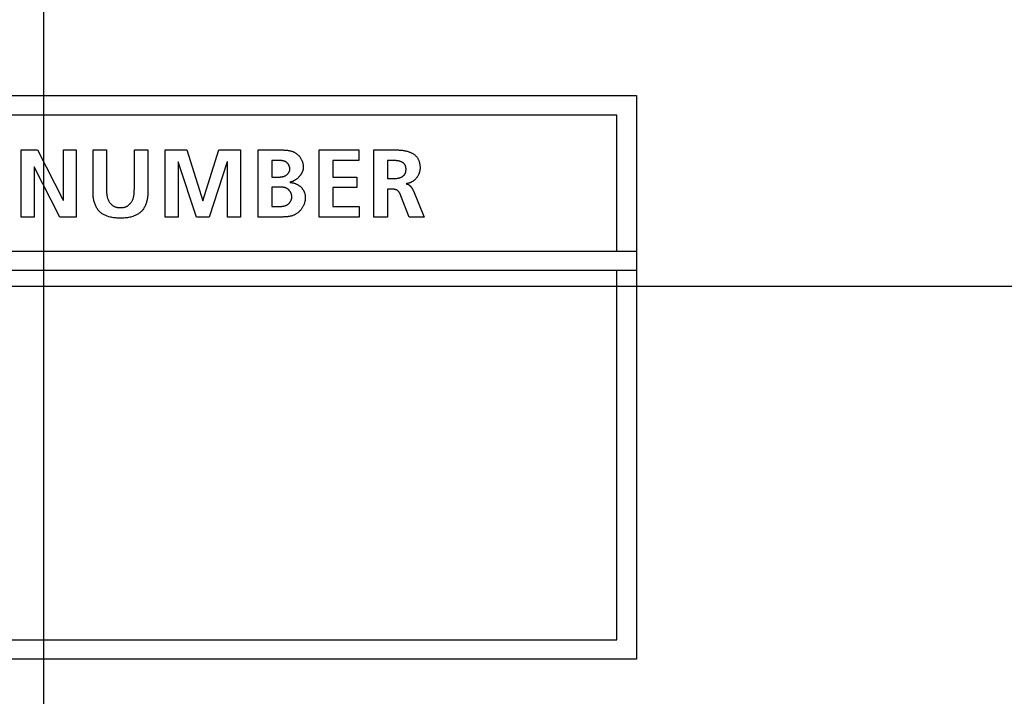
# Model space of a CAD drawing. Units: millimetres. Extents: x 0 to 420, y 0 to 297.
# Drawn here: x 281 to 286, y 143 to 146 of the extents above; entities that cross this region are included whole.
import ezdxf

# ---------------------------------------------------------------- set-up
doc = ezdxf.new("R2010")
doc.units = ezdxf.units.MM
doc.header["$LTSCALE"] = 23.1
doc.layers.get('0').update_dxf_attribs({"linetype": 'CONTINUOUS'})
doc.styles.get("Standard").update_dxf_attribs({"font": 'txt', "width": 0.8})
doc.dimstyles.new('DIMSTYLE_2', dxfattribs={"dimtxt": 3, "dimasz": 2.2, "dimexe": 1, "dimexo": 0.5, "dimgap": 0.75, "dimtad": 1, "dimdec": 5, "dimlfac": 5, "dimdsep": 46, "dimtxsty": 'Standard', "dimblk": '_FILLED', "dimblk1": '_FILLED', "dimblk2": '_FILLED', "dimcen": 0.09, "dimazin": 2, "dimtp": 0.5, "dimtm": 0.5, "dimtfac": 1, "dimtdec": 5, "dimtofl": 0, "dimtmove": 0, "dimatfit": 3, "dimldrblk": '_FILLED', "dimfxl": 0, "dimtolj": 1, "dimarcsym": 0})
doc.dimstyles.new('DIMSTYLE_4', dxfattribs={"dimtxt": 3, "dimasz": 2.2, "dimexe": 1, "dimexo": 0.5, "dimgap": 0.75, "dimtad": 1, "dimdec": 5, "dimlfac": 5, "dimdsep": 46, "dimtxsty": 'Standard', "dimblk": '_FILLED', "dimblk1": '_FILLED', "dimblk2": '_FILLED', "dimcen": 0.09, "dimazin": 2, "dimtp": 0.3, "dimtm": 0.3, "dimtfac": 1, "dimtdec": 5, "dimtofl": 0, "dimtmove": 0, "dimatfit": 3, "dimldrblk": '_FILLED', "dimfxl": 0, "dimtolj": 1, "dimarcsym": 0})
doc.dimstyles.new('DIMSTYLE_5', dxfattribs={"dimtxt": 3, "dimasz": 2.2, "dimexe": 1, "dimexo": 0.5, "dimgap": 0.75, "dimtad": 1, "dimdec": 5, "dimlfac": 5, "dimdsep": 46, "dimtxsty": 'Standard', "dimblk": '_FILLED', "dimblk1": '_FILLED', "dimblk2": '_FILLED', "dimcen": 0.09, "dimazin": 2, "dimtp": 0.2, "dimtm": 0.2, "dimtfac": 1, "dimtdec": 5, "dimtofl": 0, "dimtmove": 0, "dimatfit": 3, "dimldrblk": '_FILLED', "dimfxl": 0, "dimtolj": 1, "dimarcsym": 0})

# ---------------------------------------------------------------- blocks, each defined once
blk = doc.blocks.new('_FILLED')
at = {"color": 0, "linetype": 'ByBlock'}
blk.add_solid([(0, 0), (-1, 0.25), (-1, -0.25)], dxfattribs=at)
blk = doc.blocks.new('*D9')
at = {"color": 2, "linetype": 'Continuous'}
for p, q in [((281.1381, 155.3243), (281.1381, 88.3357)), ((259.1381, 111.3243), (259.1381, 88.3357)), ((259.1381, 89.3357), (256.1381, 89.3357)), ((256.1381, 89.3357), (270.1381, 89.3357)), ((284.1381, 89.3357), (270.1381, 89.3357)), ((281.1381, 89.3357), (284.1381, 89.3357))]:
    blk.add_line(p, q, dxfattribs=at)
at = {"color": 2, "linetype": 'Continuous', "xscale": 2.2, "yscale": 2.2, "zscale": 2.2}
blk.add_blockref('_FILLED', (259.1381, 89.3357), dxfattribs=at)
at = {"color": 2, "linetype": 'Continuous', "xscale": 2.2, "yscale": 2.2, "zscale": 2.2, "rotation": 180}
blk.add_blockref('_FILLED', (281.1381, 89.3357), dxfattribs=at)
at = {"color": 2, "linetype": 'Continuous', "insert": (270.1381, 93.0857), "char_height": 3, "width": 10.488848, "attachment_point": 2, "line_spacing_factor": 0.9}
blk.add_mtext('110', dxfattribs=at)
blk = doc.blocks.new('*D11')
at = {"color": 2, "linetype": 'Continuous'}
for p, q in [((271.4381, 144.6243), (320.9433, 144.6243)), ((319.9433, 144.6243), (319.9433, 127.6243)), ((319.9433, 110.6243), (319.9433, 127.6243)), ((297.7836, 110.6243), (320.9433, 110.6243))]:
    blk.add_line(p, q, dxfattribs=at)
at = {"color": 2, "linetype": 'Continuous', "xscale": 2.2, "yscale": 2.2, "zscale": 2.2}
for p, rotation in [((319.9433, 144.6243), 90), ((319.9433, 110.6243), 270)]:
    blk.add_blockref('_FILLED', p, dxfattribs=dict(at, rotation=rotation))
at = {"color": 2, "linetype": 'Continuous', "insert": (316.1933, 127.6243), "char_height": 3, "width": 10.488848, "attachment_point": 2, "rotation": 90, "line_spacing_factor": 0.9}
blk.add_mtext('170', dxfattribs=at)
blk = doc.blocks.new('*D13')
at = {"color": 2, "linetype": 'Continuous'}
for p, q in [((234.4229, 150.1243), (234.4229, 130.3743)), ((234.4229, 110.6243), (234.4229, 130.3743)), ((225.6563, 110.6243), (235.4229, 110.6243))]:
    blk.add_line(p, q, dxfattribs=at)
at = {"color": 2, "linetype": 'Continuous', "xscale": 2.2, "yscale": 2.2, "zscale": 2.2}
for p, rotation in [((234.4229, 150.1243), 90), ((234.4229, 110.6243), 270)]:
    blk.add_blockref('_FILLED', p, dxfattribs=dict(at, rotation=rotation))
at = {"color": 2, "linetype": 'Continuous', "insert": (230.6729, 130.3743), "char_height": 3, "width": 15.724907, "attachment_point": 2, "rotation": 90, "line_spacing_factor": 0.9}
blk.add_mtext('197.5', dxfattribs=at)
blk = doc.blocks.new('*D14')
at = {"color": 2, "linetype": 'Continuous'}
for p, q in [((319.9433, 147.3743), (319.9433, 160.693)), ((319.9433, 150.1243), (319.9433, 147.3743)), ((319.9433, 144.6243), (319.9433, 147.3743)), ((271.3147, 144.6243), (320.9433, 144.6243))]:
    blk.add_line(p, q, dxfattribs=at)
at = {"color": 2, "linetype": 'Continuous', "xscale": 2.2, "yscale": 2.2, "zscale": 2.2}
for p, rotation in [((319.9433, 150.1243), 90), ((319.9433, 144.6243), 270)]:
    blk.add_blockref('_FILLED', p, dxfattribs=dict(at, rotation=rotation))
at = {"color": 2, "linetype": 'Continuous', "insert": (316.1933, 152.5406), "char_height": 3, "width": 12.228625, "attachment_point": 1, "rotation": 90, "line_spacing_factor": 0.9}
blk.add_mtext('27.5', dxfattribs=at)

msp = doc.modelspace()

# ---------------------------------------------------------------- linework, layer by layer
at = {"color": 7, "linetype": 'Continuous'}
for p, q in [((278.0880877, 145.6052234), (284.1881115, 145.6052234)), ((284.1881115, 145.6052234), (284.1881115, 142.705142)), ((284.088066, 145.5051778), (278.1881333, 145.5051778)), ((284.088066, 144.8052033), (284.088066, 145.5051778)), ((281.0227578, 145.3254127), (281.1077828, 145.3254127)), ((281.0227578, 144.9804898), (281.0227578, 145.3254127)), ((281.1077828, 145.3254127), (281.2392476, 145.067444)), ((281.2402122, 145.3254127), (281.306427, 145.3254127)), ((281.2402122, 145.067444), (281.2402122, 145.3254127)), ((281.306427, 145.3254127), (281.306427, 144.9804898)), ((281.3926922, 145.3254127), (281.4618697, 145.3254127)), ((281.3926922, 145.1049955), (281.3926922, 145.3254127)), ((281.4618697, 145.3254127), (281.4618803, 145.1233072)), ((281.6051857, 145.3254127), (281.6743632, 145.3254127)), ((281.6743632, 145.3254127), (281.6743632, 145.1049955)), ((281.7640735, 145.3254127), (281.8747988, 145.3254127)), ((281.7640735, 144.9804898), (281.7640735, 145.3254127)), ((281.8747988, 145.3254127), (281.9567921, 145.0639989)), ((281.9578256, 145.0639989), (282.0398189, 145.3254127)), ((282.0398189, 145.3254127), (282.1505443, 145.3254127)), ((282.1505443, 145.3254127), (282.1505443, 144.9804898)), ((282.2426661, 144.9804898), (282.2426661, 145.3254127)), ((282.5567899, 145.3254127), (282.7603262, 145.3254127)), ((282.5567899, 144.9804898), (282.5567899, 145.3254127)), ((282.7603262, 145.3254127), (282.7603262, 145.2710491)), ((282.8378408, 145.3254127), (282.9166821, 145.3254245)), ((282.8378408, 144.9804898), (282.8378408, 145.3254127)), ((282.9166821, 145.3254245), (282.9379187, 145.3256366)), ((282.3400555, 145.2710529), (282.3118436, 145.2710491)), ((282.3118436, 145.2710491), (282.3118436, 145.1860242)), ((282.3475531, 145.2711232), (282.3400555, 145.2710529)), ((282.7603262, 145.2710491), (282.6259675, 145.2710491)), ((282.6259675, 145.2710491), (282.6259675, 145.1860242)), ((282.9070183, 145.2710491), (282.9070183, 145.1781693)), ((281.0900061, 145.2383896), (281.0890415, 145.2383896)), ((281.0890415, 145.2383896), (281.0890415, 144.9804898)), ((281.2219532, 144.9804898), (281.0900061, 145.2383896)), ((281.8313217, 145.2651236), (281.8302882, 145.26409)), ((281.8302882, 145.26409), (281.8302882, 144.9804898)), ((281.9242015, 144.9804898), (281.8313217, 145.2651236)), ((282.083296, 145.2651236), (281.9904162, 144.9804898)), ((282.0843295, 145.2651236), (282.083296, 145.2651236)), ((282.0843295, 144.9804898), (282.0843295, 145.2651236)), ((282.3118436, 145.1860242), (282.3430877, 145.1860256)), ((282.3430877, 145.1860256), (282.3461728, 145.1860404)), ((282.6259675, 145.1860242), (282.7490263, 145.1860242)), ((282.7490263, 145.1860242), (282.7490263, 145.1316606)), ((282.9070183, 145.1781693), (282.934117, 145.17818)), ((282.3118436, 145.1346233), (282.3118436, 145.0348534)), ((282.7490263, 145.1316606), (282.6259675, 145.1316606)), ((282.6259675, 145.1316606), (282.6259675, 145.0348534)), ((282.9292048, 145.1238057), (282.9070183, 145.1238057)), ((282.9070183, 145.1238057), (282.9070183, 144.9804898)), ((283.0404124, 145.1153997), (283.0958096, 144.9804898)), ((281.2392476, 145.067444), (281.2402122, 145.067444)), ((281.9567921, 145.0639989), (281.9578256, 145.0639989)), ((282.3118436, 145.0348534), (282.3461772, 145.0348546)), ((282.3461772, 145.0348546), (282.3495474, 145.0348702)), ((282.6259675, 145.0348534), (282.7613597, 145.0348534)), ((282.7613597, 145.0348534), (282.7613597, 144.9804898)), ((281.0890415, 144.9804898), (281.0227578, 144.9804898)), ((281.306427, 144.9804898), (281.2219532, 144.9804898)), ((281.8302882, 144.9804898), (281.7640735, 144.9804898)), ((281.9904162, 144.9804898), (281.9242015, 144.9804898)), ((282.1505443, 144.9804898), (282.0843295, 144.9804898)), ((282.3662912, 144.9805023), (282.2426661, 144.9804898)), ((282.7613597, 144.9804898), (282.5567899, 144.9804898)), ((282.9070183, 144.9804898), (282.8378408, 144.9804898)), ((283.0958096, 144.9804898), (283.0187083, 144.9804898)), ((278.0880877, 144.8052033), (284.1881115, 144.8052033)), ((284.1881115, 144.7051577), (278.0880877, 144.7051577)), ((284.088066, 142.8051876), (284.088066, 144.7051577)), ((278.1881333, 142.8051876), (284.088066, 142.8051876)), ((284.1881115, 142.705142), (278.0880877, 142.705142))]:
    msp.add_line(p, q, dxfattribs=at)
for points in [[(281.4618803, 145.1233072), (281.4619148, 145.1203773), (281.4619769, 145.117431), (281.4620702, 145.1144718), (281.4621985, 145.1115032), (281.4623657, 145.1085288), (281.4625753, 145.1055519), (281.4628312, 145.1025761), (281.4631371, 145.0996049), (281.4634967, 145.0966418), (281.4639137, 145.0936902), (281.464392, 145.0907536), (281.4649352, 145.0878355), (281.4655472, 145.0849395), (281.4662315, 145.0820689), (281.466992, 145.0792273), (281.4678324, 145.0764182), (281.4687564, 145.073645), (281.4697678, 145.0709113), (281.4708704, 145.0682205), (281.4720678, 145.0655761), (281.4733638, 145.0629817), (281.4747621, 145.0604406), (281.4762665, 145.0579564), (281.4778808, 145.0555326), (281.479344, 145.0535191), (281.4808866, 145.051557), (281.4825057, 145.0496512), (281.4841984, 145.0478068), (281.4859617, 145.0460288), (281.4877927, 145.0443223), (281.4896884, 145.0426922), (281.491646, 145.0411436), (281.4936625, 145.0396814), (281.4957349, 145.0383108), (281.4978604, 145.0370368), (281.500036, 145.0358643), (281.5024062, 145.0347305), (281.5048258, 145.0337133), (281.5072908, 145.0328081), (281.509797, 145.0320104), (281.5123403, 145.0313158), (281.5149166, 145.0307197), (281.5175217, 145.0302177), (281.5201516, 145.0298052), (281.522802, 145.0294777), (281.525469, 145.0292307), (281.5281483, 145.0290597), (281.5308359, 145.0289603), (281.5335277, 145.0289278), (281.5362217, 145.0289594), (281.5389116, 145.0290581), (281.5415932, 145.0292285), (281.5442625, 145.029475), (281.5469153, 145.0298021), (281.5495474, 145.0302144), (281.5521549, 145.0307164), (281.5547334, 145.0313126), (281.5572789, 145.0320075), (281.5597873, 145.0328056), (281.5622545, 145.0337114), (281.5646762, 145.0347295), (281.5670485, 145.0358643), (281.5692239, 145.0370368), (281.5713492, 145.0383109), (281.5734215, 145.0396815), (281.5754379, 145.0411436), (281.5773953, 145.0426922), (281.5792909, 145.0443223), (281.5811216, 145.0460288), (281.5828846, 145.0478068), (281.5845769, 145.0496512), (281.5861957, 145.051557), (281.5877378, 145.0535191), (281.5892004, 145.0555326), (281.5908139, 145.0579564), (281.5923174, 145.0604407), (281.5937147, 145.0629818), (281.5950096, 145.0655763), (281.5962058, 145.0682208), (281.5973071, 145.0709116), (281.5983172, 145.0736454), (281.5992399, 145.0764187), (281.6000789, 145.0792279), (281.600838, 145.0820695), (281.6015209, 145.0849402), (281.6021315, 145.0878363), (281.6026733, 145.0907544), (281.6031503, 145.093691), (281.603566, 145.0966427), (281.6039244, 145.0996058), (281.6042292, 145.102577), (281.604484, 145.1055528), (281.6046927, 145.1085296), (281.6048589, 145.111504), (281.6049866, 145.1144724), (281.6050793, 145.1174315), (281.6051409, 145.1203777), (281.6051751, 145.1233074), (281.6051857, 145.3254127)], [(282.2426661, 145.3254127), (282.3659943, 145.3254036), (282.3687593, 145.3253742), (282.3715368, 145.3253216), (282.3743244, 145.325243), (282.3771197, 145.3251353), (282.3799201, 145.3249957), (282.3827232, 145.3248213), (282.3855266, 145.3246091), (282.3883276, 145.3243562), (282.391124, 145.3240598), (282.3939131, 145.3237168), (282.3966925, 145.3233244), (282.3994598, 145.3228797), (282.4022125, 145.3223797), (282.404948, 145.3218215), (282.407664, 145.3212021), (282.4103579, 145.3205188), (282.4130273, 145.3197685), (282.4156697, 145.3189484), (282.4182826, 145.3180555), (282.4208635, 145.3170869), (282.4234101, 145.3160397), (282.4259197, 145.3149109), (282.42839, 145.3136977), (282.4308184, 145.3123971), (282.4332025, 145.3110063), (282.4355398, 145.3095222), (282.4378309, 145.307941), (282.4400707, 145.3062672), (282.4422575, 145.3045045), (282.4443892, 145.3026565), (282.4464642, 145.3007272), (282.4484805, 145.2987201), (282.4504363, 145.296639), (282.4523297, 145.2944878), (282.4541588, 145.29227), (282.4559219, 145.2899894), (282.4576171, 145.2876497), (282.4592425, 145.2852548), (282.4607962, 145.2828083), (282.4622764, 145.2803139), (282.4636813, 145.2777754), (282.465009, 145.2751966), (282.4662576, 145.272581), (282.4674254, 145.2699326), (282.4685103, 145.267255), (282.4695106, 145.2645519), (282.4704245, 145.2618271), (282.47125, 145.2590844), (282.4719854, 145.2563273), (282.4726287, 145.2535598), (282.4731782, 145.2507855), (282.4736319, 145.2480081), (282.473988, 145.2452314), (282.4742446, 145.2424591), (282.4744, 145.239695), (282.4744522, 145.2369427)], [(282.9379187, 145.3256366), (282.9421812, 145.3256632), (282.9464449, 145.3256691), (282.9507081, 145.3256476), (282.9549693, 145.3255921), (282.9592266, 145.325496), (282.9634786, 145.3253525), (282.9677234, 145.3251552), (282.9719595, 145.3248973), (282.9761852, 145.3245722), (282.9803988, 145.3241733), (282.9845988, 145.3236939), (282.9887833, 145.3231275), (282.9929508, 145.3224673), (282.9970997, 145.3217067), (283.0012282, 145.3208391), (283.0053346, 145.3198579), (283.0094175, 145.3187564), (283.013475, 145.3175281), (283.0175056, 145.3161661), (283.0215075, 145.314664), (283.0243012, 145.313521), (283.0270736, 145.3123046), (283.0298181, 145.3110138), (283.0325282, 145.3096476), (283.0351975, 145.3082053), (283.0378196, 145.3066857), (283.040388, 145.3050881), (283.0428962, 145.3034115), (283.0453377, 145.301655), (283.0477062, 145.2998175), (283.0499951, 145.2978983), (283.052198, 145.2958964), (283.0543085, 145.2938108), (283.05632, 145.2916407), (283.0582261, 145.289385), (283.0600204, 145.287043), (283.0616383, 145.2847055), (283.0631491, 145.2822924), (283.0645553, 145.2798088), (283.0658596, 145.2772602), (283.0670646, 145.2746519), (283.068173, 145.2719891), (283.0691872, 145.2692773), (283.07011, 145.2665217), (283.070944, 145.2637277), (283.0716917, 145.2609007), (283.0723558, 145.2580458), (283.0729389, 145.2551685), (283.0734436, 145.2522741), (283.0738725, 145.2493679), (283.0742283, 145.2464553), (283.0745135, 145.2435415), (283.0747308, 145.240632), (283.0748828, 145.2377319), (283.074972, 145.2348467), (283.0750012, 145.2319817)], [(282.4052746, 145.2280543), (282.4052441, 145.2294695), (282.4051535, 145.2308895), (282.4050041, 145.2323122), (282.4047974, 145.2337358), (282.4045347, 145.2351582), (282.4042174, 145.2365774), (282.4038468, 145.2379916), (282.4034243, 145.2393987), (282.4029514, 145.2407967), (282.4024293, 145.2421837), (282.4018594, 145.2435577), (282.4012432, 145.2449167), (282.400582, 145.2462587), (282.3998772, 145.2475818), (282.39913, 145.248884), (282.398342, 145.2501633), (282.3975145, 145.2514177), (282.3966489, 145.2526453), (282.3957465, 145.2538441), (282.3948086, 145.2550121), (282.3938368, 145.2561473), (282.3928323, 145.2572478), (282.3917965, 145.2583115), (282.3907309, 145.2593366), (282.3896367, 145.260321), (282.3885153, 145.2612627), (282.3873682, 145.2621598), (282.3861967, 145.2630104), (282.3850021, 145.2638123), (282.3837859, 145.2645637), (282.3824953, 145.2652924), (282.3811836, 145.265966), (282.3798519, 145.2665866), (282.3785012, 145.2671564), (282.3771325, 145.2676775), (282.3757469, 145.268152), (282.3743452, 145.268582), (282.3729287, 145.2689696), (282.3714982, 145.269317), (282.3700548, 145.2696262), (282.3685996, 145.2698994), (282.3671336, 145.2701386), (282.3656577, 145.2703461), (282.364173, 145.2705238), (282.3626805, 145.2706739), (282.3611813, 145.2707986), (282.3596764, 145.2708999), (282.3581667, 145.27098), (282.3566534, 145.2710409), (282.3551374, 145.2710849), (282.3536197, 145.2711139), (282.3521015, 145.2711301), (282.3505836, 145.2711357), (282.3475531, 145.2711232)], [(282.934117, 145.17818), (282.9363094, 145.1781984), (282.9385073, 145.1782303), (282.9407091, 145.178279), (282.942913, 145.178348), (282.9451175, 145.1784408), (282.9473208, 145.1785609), (282.9495212, 145.1787117), (282.951717, 145.1788966), (282.9539065, 145.1791193), (282.956088, 145.179383), (282.9582599, 145.1796914), (282.9604204, 145.1800478), (282.9625677, 145.1804557), (282.9647004, 145.1809186), (282.9668165, 145.18144), (282.9689145, 145.1820232), (282.9709926, 145.1826719), (282.9730492, 145.1833894), (282.9750825, 145.1841792), (282.9770908, 145.1850449), (282.9790725, 145.1859897), (282.9806264, 145.1867989), (282.9821578, 145.1876599), (282.9836622, 145.1885724), (282.9851352, 145.1895358), (282.986572, 145.1905499), (282.9879683, 145.1916141), (282.9893195, 145.1927282), (282.990621, 145.1938916), (282.9918683, 145.195104), (282.9930569, 145.196365), (282.9941822, 145.1976742), (282.9952397, 145.1990311), (282.9962248, 145.2004354), (282.997154, 145.2019199), (282.9980048, 145.2034504), (282.9987792, 145.2050235), (282.9994793, 145.206636), (283.0001072, 145.2082848), (283.0006648, 145.2099666), (283.0011543, 145.2116782), (283.0015776, 145.2134163), (283.0019368, 145.2151778), (283.002234, 145.2169594), (283.0024712, 145.2187579), (283.0026505, 145.22057), (283.0027738, 145.2223926), (283.0028433, 145.2242224), (283.0028609, 145.2260562), (283.0028336, 145.227708), (283.002764, 145.2293575), (283.0026503, 145.231002), (283.0024907, 145.2326385), (283.0022831, 145.2342641), (283.0020258, 145.2358761), (283.0017169, 145.2374716), (283.0013544, 145.2390476), (283.0009366, 145.2406014), (283.0004614, 145.24213), (282.9999271, 145.2436307), (282.9993317, 145.2451006), (282.9986735, 145.2465367), (282.9979504, 145.2479363), (282.9971606, 145.2492964), (282.9963023, 145.2506143), (282.9953239, 145.2519532), (282.9942724, 145.2532421), (282.9931526, 145.2544811), (282.9919695, 145.2556702), (282.9907279, 145.2568094), (282.9894328, 145.2578988), (282.988089, 145.2589384), (282.9867015, 145.2599283), (282.9852752, 145.2608685), (282.9838149, 145.2617591), (282.9823255, 145.2626), (282.980812, 145.2633913), (282.9792792, 145.2641331), (282.9772641, 145.2650241), (282.9752262, 145.2658352), (282.9731669, 145.2665701), (282.9710878, 145.2672326), (282.9689903, 145.2678264), (282.9668758, 145.2683553), (282.9647458, 145.268823), (282.9626019, 145.2692333), (282.9604454, 145.2695899), (282.9582778, 145.2698966), (282.9561005, 145.2701572), (282.9539151, 145.2703753), (282.9517231, 145.2705548), (282.9495257, 145.2706994), (282.9473247, 145.2708128), (282.9451213, 145.2708989), (282.942917, 145.2709612), (282.9407134, 145.2710037), (282.9385119, 145.2710301), (282.9363139, 145.271044), (282.9070183, 145.2710491)], [(282.3461728, 145.1860404), (282.3477212, 145.1860576), (282.3492723, 145.1860839), (282.3508252, 145.1861213), (282.352379, 145.1861718), (282.3539327, 145.1862372), (282.3554855, 145.1863196), (282.3570363, 145.1864208), (282.3585844, 145.1865428), (282.3601287, 145.1866875), (282.3616683, 145.1868569), (282.3632024, 145.187053), (282.36473, 145.1872776), (282.3662501, 145.1875327), (282.367762, 145.1878203), (282.3692645, 145.1881423), (282.3707569, 145.1885006), (282.3722383, 145.1888972), (282.3737076, 145.189334), (282.3751639, 145.1898129), (282.3766065, 145.190336), (282.3780342, 145.1909051), (282.3794463, 145.1915222), (282.3808417, 145.1921893), (282.3822197, 145.1929082), (282.3835791, 145.1936809), (282.3847325, 145.1943894), (282.38587, 145.1951378), (282.3869903, 145.1959247), (282.3880917, 145.1967487), (282.3891729, 145.1976085), (282.3902323, 145.1985027), (282.3912684, 145.1994299), (282.3922797, 145.2003888), (282.3932648, 145.2013781), (282.3942221, 145.2023963), (282.3951502, 145.2034421), (282.3960476, 145.2045141), (282.3969128, 145.205611), (282.3977442, 145.2067315), (282.3985404, 145.207874), (282.3992999, 145.2090373), (282.4000213, 145.2102201), (282.4007029, 145.2114209), (282.4013434, 145.2126384), (282.4019412, 145.2138713), (282.4024949, 145.2151181), (282.4030029, 145.2163775), (282.4034638, 145.2176481), (282.403876, 145.2189286), (282.4042381, 145.2202176), (282.4045486, 145.2215138), (282.404806, 145.2228158), (282.4050088, 145.2241222), (282.4051555, 145.2254317), (282.4052446, 145.2267428), (282.4052746, 145.2280543)], [(282.4744522, 145.2369427), (282.4744123, 145.2349157), (282.4742936, 145.2328853), (282.4740979, 145.230853), (282.4738267, 145.2288202), (282.4734816, 145.2267884), (282.4730643, 145.2247592), (282.4725764, 145.2227338), (282.4720194, 145.2207139), (282.4713951, 145.2187009), (282.470705, 145.2166962), (282.4699507, 145.2147014), (282.4691339, 145.2127178), (282.4682562, 145.2107471), (282.4673192, 145.2087905), (282.4663245, 145.2068497), (282.4652737, 145.2049261), (282.4641686, 145.2030211), (282.4630105, 145.2011362), (282.4618013, 145.1992729), (282.4605425, 145.1974327), (282.4592358, 145.195617), (282.4578826, 145.1938273), (282.4564848, 145.192065), (282.4550439, 145.1903317), (282.4535614, 145.1886289), (282.4520391, 145.1869578), (282.4504785, 145.1853202), (282.4488813, 145.1837173), (282.4472491, 145.1821507), (282.4455835, 145.1806219), (282.4438861, 145.1791323), (282.4421585, 145.1776834), (282.4404024, 145.1762767), (282.4386194, 145.1749136), (282.436811, 145.1735956), (282.434979, 145.1723242), (282.4331249, 145.1711009), (282.4312504, 145.169927), (282.429357, 145.1688041), (282.4274464, 145.1677337), (282.4255202, 145.1667172), (282.4235801, 145.1657561), (282.4216276, 145.1648519), (282.4196643, 145.164006), (282.417692, 145.1632199), (282.4157121, 145.1624951), (282.4137264, 145.161833), (282.4117364, 145.1612351), (282.4097437, 145.1607029), (282.40775, 145.1602379), (282.4057569, 145.1598414)], [(283.0750012, 145.2319817), (283.0749615, 145.2296981), (283.0748434, 145.2274052), (283.0746481, 145.2251054), (283.074377, 145.2228012), (283.0740314, 145.2204949), (283.0736126, 145.2181891), (283.0731219, 145.2158861), (283.0725606, 145.2135883), (283.07193, 145.2112983), (283.0712315, 145.2090183), (283.0704664, 145.2067509), (283.0696359, 145.2044984), (283.0687414, 145.2022633), (283.0677843, 145.200048), (283.0667657, 145.197855), (283.065687, 145.1956866), (283.0645496, 145.1935452), (283.0633548, 145.1914334), (283.0621038, 145.1893535), (283.060798, 145.187308), (283.0594387, 145.1852992), (283.0580272, 145.1833297), (283.0565648, 145.1814018), (283.0550529, 145.1795179), (283.0534926, 145.1776805), (283.0518855, 145.175892), (283.0502327, 145.1741549), (283.0485356, 145.1724715), (283.0467955, 145.1708442), (283.0450138, 145.1692756), (283.0431916, 145.167768), (283.0413304, 145.1663238), (283.0394314, 145.1649456), (283.037496, 145.1636356), (283.0355255, 145.1623963), (283.0335212, 145.1612302), (283.0315342, 145.1601645), (283.0295184, 145.1591687), (283.0274757, 145.1582407), (283.0254083, 145.1573784), (283.0233182, 145.1565798), (283.0212074, 145.1558429), (283.0190781, 145.1551655), (283.0169322, 145.1545456), (283.0147719, 145.1539811), (283.0125992, 145.15347), (283.0104161, 145.1530101), (283.0082248, 145.1525995), (283.0060272, 145.1522361), (283.0038255, 145.1519177)], [(282.4156099, 145.0827402), (282.4155777, 145.0844146), (282.4154817, 145.086098), (282.4153231, 145.0877877), (282.4151031, 145.0894811), (282.4148228, 145.0911758), (282.4144834, 145.0928692), (282.414086, 145.0945586), (282.4136319, 145.0962416), (282.4131221, 145.0979156), (282.4125579, 145.0995779), (282.4119403, 145.1012261), (282.4112706, 145.1028577), (282.4105498, 145.1044699), (282.4097792, 145.1060603), (282.40896, 145.1076263), (282.4080932, 145.1091653), (282.4071801, 145.1106749), (282.4062217, 145.1121523), (282.4052193, 145.1135951), (282.404174, 145.1150007), (282.403087, 145.1163665), (282.4019593, 145.11769), (282.4007923, 145.1189687), (282.399587, 145.1201998), (282.3983447, 145.1213809), (282.3970663, 145.1225095), (282.3957532, 145.1235829), (282.3944065, 145.1245987), (282.3930273, 145.1255541), (282.3916371, 145.1264353), (282.3902178, 145.1272575), (282.388771, 145.1280227), (282.387298, 145.128733), (282.3858004, 145.1293905), (282.3842794, 145.129997), (282.3827366, 145.1305548), (282.3811733, 145.1310659), (282.3795911, 145.1315323), (282.3779913, 145.131956), (282.3763753, 145.1323391), (282.3747446, 145.1326837), (282.3731006, 145.1329917), (282.3714448, 145.1332653), (282.3697785, 145.1335064), (282.3681032, 145.1337172), (282.3664204, 145.1338996), (282.3647313, 145.1340558), (282.3630376, 145.1341877), (282.3613406, 145.1342974), (282.3596417, 145.1343869), (282.3579423, 145.1344583), (282.356244, 145.1345137), (282.354548, 145.1345551), (282.352856, 145.1345845), (282.3511691, 145.1346039), (282.349489, 145.1346155), (282.3118436, 145.1346233)], [(282.4057569, 145.1588768), (282.4081479, 145.1586224), (282.4105437, 145.1583146), (282.4129419, 145.1579529), (282.4153397, 145.1575371), (282.4177348, 145.1570667), (282.4201246, 145.1565412), (282.4225065, 145.1559603), (282.4248779, 145.1553235), (282.4272363, 145.1546304), (282.4295792, 145.1538805), (282.4319039, 145.1530736), (282.4342081, 145.1522091), (282.436489, 145.1512867), (282.4387441, 145.1503059), (282.440971, 145.1492663), (282.4431669, 145.1481674), (282.4453295, 145.147009), (282.4474561, 145.1457905), (282.4495442, 145.1445116), (282.4515912, 145.1431717), (282.4535946, 145.1417706), (282.4555519, 145.1403078), (282.4574604, 145.1387828), (282.4593176, 145.1371953), (282.461121, 145.1355448), (282.462868, 145.133831), (282.4645655, 145.1320439), (282.4662024, 145.1301955), (282.4677776, 145.1282887), (282.4692902, 145.1263267), (282.470739, 145.1243126), (282.4721231, 145.1222495), (282.4734414, 145.1201405), (282.4746929, 145.1179886), (282.4758766, 145.115797), (282.4769913, 145.1135687), (282.4780362, 145.1113069), (282.4790101, 145.1090147), (282.479912, 145.1066951), (282.480741, 145.1043512), (282.4814959, 145.1019862), (282.4821757, 145.0996031), (282.4827794, 145.0972051), (282.4833059, 145.0947952), (282.4837543, 145.0923765), (282.4841235, 145.0899521), (282.4844124, 145.0875252), (282.4846201, 145.0850987), (282.4847454, 145.0826759), (282.4847874, 145.0802597)], [(282.9758988, 145.0914276), (282.9754631, 145.0925177), (282.9750185, 145.0936095), (282.9745642, 145.0947016), (282.9740993, 145.0957923), (282.973623, 145.09688), (282.9731345, 145.0979634), (282.972633, 145.0990407), (282.9721177, 145.1001104), (282.9715877, 145.1011711), (282.9710422, 145.102221), (282.9704803, 145.1032587), (282.9699014, 145.1042827), (282.9693045, 145.1052913), (282.9686889, 145.106283), (282.9680536, 145.1072562), (282.967398, 145.1082095), (282.9667211, 145.1091412), (282.9660222, 145.1100498), (282.9653003, 145.1109337), (282.9645548, 145.1117914), (282.9637848, 145.1126213), (282.9629895, 145.1134219), (282.9621679, 145.1141917), (282.9613195, 145.114929), (282.9604432, 145.1156323), (282.9595343, 145.1163035), (282.9585979, 145.1169396), (282.9576355, 145.1175415), (282.9566484, 145.1181099), (282.955638, 145.1186456), (282.9546058, 145.1191495), (282.9535531, 145.1196224), (282.9524813, 145.120065), (282.9513918, 145.1204781), (282.9502862, 145.1208627), (282.9491656, 145.1212194), (282.9480316, 145.121549), (282.9468856, 145.1218525), (282.9457289, 145.1221306), (282.944563, 145.122384), (282.9433893, 145.1226136), (282.9422091, 145.1228203), (282.9410239, 145.1230047), (282.9398351, 145.1231678), (282.9386441, 145.1233103), (282.9374523, 145.123433), (282.9362611, 145.1235367), (282.9350718, 145.1236223), (282.933886, 145.1236905), (282.932705, 145.1237421), (282.9315302, 145.123778), (282.9303629, 145.1237989), (282.9292048, 145.1238057)], [(283.0038255, 145.1509531), (283.0047989, 145.1508586), (283.0057627, 145.1507264), (283.0067168, 145.1505572), (283.0076612, 145.1503519), (283.0085958, 145.1501115), (283.0095205, 145.1498368), (283.0104354, 145.1495287), (283.0113402, 145.1491881), (283.0122351, 145.1488158), (283.0131198, 145.1484128), (283.0139945, 145.1479799), (283.0148589, 145.147518), (283.0157131, 145.147028), (283.016557, 145.1465108), (283.0173905, 145.1459672), (283.0182135, 145.1453982), (283.0190261, 145.1448046), (283.0198282, 145.1441873), (283.0206196, 145.1435472), (283.0214004, 145.1428851), (283.0221705, 145.142202), (283.0229298, 145.1414988), (283.0236783, 145.1407762), (283.0244159, 145.1400353), (283.0251425, 145.1392768), (283.0258581, 145.1385017), (283.0265627, 145.1377108), (283.0272562, 145.1369051), (283.0279384, 145.1360853), (283.0286095, 145.1352525), (283.0292692, 145.1344074), (283.0299176, 145.133551), (283.0305546, 145.1326841), (283.0311801, 145.1318077), (283.0317941, 145.1309226), (283.0323965, 145.1300296), (283.0329872, 145.1291297), (283.0335663, 145.1282238), (283.0341336, 145.1273127), (283.0346891, 145.1263973), (283.0352327, 145.1254785), (283.0357644, 145.1245572), (283.0362841, 145.1236342), (283.0367918, 145.1227105), (283.0372873, 145.121787), (283.0377707, 145.1208644), (283.0382419, 145.1199438), (283.0387008, 145.1190259), (283.0391473, 145.1181116), (283.0395815, 145.1172019), (283.0400032, 145.1162977), (283.0404124, 145.1153997)], [(281.6743632, 145.1049955), (281.6743061, 145.1005295), (281.6741334, 145.0960198), (281.6738432, 145.0914758), (281.6734336, 145.0869073), (281.6729025, 145.0823239), (281.6722479, 145.0777349), (281.671468, 145.0731502), (281.6705608, 145.0685792), (281.6695243, 145.0640315), (281.6683564, 145.0595168), (281.6670554, 145.0550445), (281.6656191, 145.0506243), (281.6640456, 145.0462657), (281.662333, 145.0419784), (281.6604793, 145.0377719), (281.6584825, 145.0336558), (281.6563407, 145.0296396), (281.6540519, 145.0257331), (281.6516141, 145.0219456), (281.6490254, 145.0182869), (281.6462837, 145.0147665), (281.6433872, 145.0113939), (281.6403339, 145.0081789), (281.6371217, 145.0051308), (281.6339659, 145.0024313), (281.630679, 144.9998833), (281.6272713, 144.9974835), (281.623753, 144.9952281), (281.6201343, 144.9931135), (281.6164257, 144.9911361), (281.6126372, 144.9892923), (281.6087791, 144.9875785), (281.6048618, 144.985991), (281.6008954, 144.9845263), (281.5968902, 144.9831808), (281.5928565, 144.9819507), (281.587031, 144.9803791), (281.5811716, 144.9790257), (281.5752821, 144.9778782), (281.5693662, 144.976924), (281.5634276, 144.9761509), (281.5574702, 144.9755462), (281.5514978, 144.9750977), (281.545514, 144.9747928), (281.5395227, 144.9746191), (281.5335277, 144.9745642), (281.5275355, 144.9746198), (281.5215471, 144.974794), (281.5155662, 144.9750993), (281.5095967, 144.9755481), (281.5036422, 144.9761529), (281.4977066, 144.976926), (281.4917935, 144.9778799), (281.4859069, 144.9790271), (281.4800504, 144.9803799), (281.4742279, 144.9819507), (281.4701941, 144.9831808), (281.4661888, 144.9845264), (281.4622223, 144.9859911), (281.4583048, 144.9875786), (281.4544467, 144.9892924), (281.450658, 144.9911363), (281.4469491, 144.9931137), (281.4433302, 144.9952283), (281.4398115, 144.9974837), (281.4364034, 144.9998835), (281.4331159, 145.0024313), (281.4299595, 145.0051308), (281.4267464, 145.0081788), (281.4236921, 145.0113938), (281.4207944, 145.0147663), (281.4180516, 145.0182866), (281.4154616, 145.0219452), (281.4130224, 145.0257326), (281.4107322, 145.029639), (281.408589, 145.033655), (281.4065907, 145.037771), (281.4047356, 145.0419774), (281.4030216, 145.0462646), (281.4014467, 145.0506231), (281.400009, 145.0550432), (281.3987066, 145.0595154), (281.3975375, 145.0640302), (281.3964998, 145.0685778), (281.3955914, 145.0731488), (281.3948105, 145.0777336), (281.3941551, 145.0823227), (281.3936232, 145.0869063), (281.393213, 145.091475), (281.3929223, 145.0960191), (281.3927494, 145.1005292), (281.3926922, 145.1049955)], [(282.3495474, 145.0348702), (282.3512414, 145.0348887), (282.3529396, 145.034917), (282.3546412, 145.0349571), (282.3563449, 145.0350111), (282.3580496, 145.0350809), (282.3597542, 145.0351685), (282.3614575, 145.0352761), (282.3631585, 145.0354056), (282.3648561, 145.035559), (282.366549, 145.0357384), (282.3682363, 145.0359457), (282.3699167, 145.0361831), (282.3715891, 145.0364524), (282.3732525, 145.0367557), (282.3749057, 145.0370951), (282.3765475, 145.0374726), (282.378177, 145.0378901), (282.3797928, 145.0383498), (282.381394, 145.0388536), (282.3829794, 145.0394035), (282.3845479, 145.0400015), (282.3860983, 145.0406497), (282.3876296, 145.0413502), (282.3891405, 145.0421048), (282.3906301, 145.0429157), (282.3920971, 145.0437848), (282.3933671, 145.044598), (282.3946173, 145.0454561), (282.3958462, 145.0463576), (282.3970524, 145.0473009), (282.3982344, 145.0482844), (282.3993907, 145.0493065), (282.4005199, 145.0503656), (282.4016204, 145.0514601), (282.4026907, 145.0525885), (282.4037295, 145.053749), (282.4047351, 145.0549402), (282.4057061, 145.0561604), (282.4066411, 145.057408), (282.4075385, 145.0586815), (282.4083968, 145.0599792), (282.4092146, 145.0612996), (282.4099905, 145.062641), (282.4107228, 145.064002), (282.4114101, 145.0653808), (282.412051, 145.0667758), (282.4126439, 145.0681856), (282.4131874, 145.0696084), (282.41368, 145.0710428), (282.4141202, 145.072487), (282.4145066, 145.0739396), (282.4148375, 145.0753989), (282.4151116, 145.0768633), (282.4153274, 145.0783312), (282.4154834, 145.0798011), (282.415578, 145.0812713), (282.4156099, 145.0827402)], [(282.4847874, 145.0802597), (282.4847279, 145.0771275), (282.4845507, 145.0739814), (282.484258, 145.0708257), (282.4838517, 145.0676647), (282.4833341, 145.0645027), (282.4827072, 145.0613441), (282.4819731, 145.0581932), (282.4811339, 145.0550543), (282.4801917, 145.0519316), (282.4791486, 145.0488296), (282.4780067, 145.0457526), (282.4767681, 145.0427047), (282.4754348, 145.0396905), (282.474009, 145.0367141), (282.4724927, 145.03378), (282.4708881, 145.0308923), (282.4691973, 145.0280555), (282.4674223, 145.0252739), (282.4655652, 145.0225517), (282.4636281, 145.0198933), (282.4616132, 145.017303), (282.4595225, 145.0147851), (282.4573581, 145.0123439), (282.4551221, 145.0099838), (282.4528166, 145.0077091), (282.4504437, 145.005524), (282.4480055, 145.003433), (282.445504, 145.0014402), (282.4429415, 144.9995501), (282.4403199, 144.9977669), (282.4377158, 144.9961382), (282.4350607, 144.9946117), (282.4323572, 144.9931841), (282.4296083, 144.9918524), (282.4268166, 144.9906134), (282.423985, 144.9894641), (282.4211162, 144.9884012), (282.418213, 144.9874218), (282.4152782, 144.9865225), (282.4123145, 144.9857005), (282.4093248, 144.9849524), (282.4063119, 144.9842752), (282.4032785, 144.9836658), (282.4002273, 144.9831211), (282.3971612, 144.9826378), (282.394083, 144.982213), (282.3909954, 144.9818434), (282.3879013, 144.981526), (282.3848033, 144.9812576), (282.3817043, 144.9810352), (282.378607, 144.9808555), (282.3755143, 144.9807155), (282.3724289, 144.9806121), (282.3693536, 144.980542), (282.3662912, 144.9805023)], [(283.0187083, 144.9804898), (282.9767466, 145.0892589), (282.9758988, 145.0914276)]]:
    msp.add_lwpolyline(points, dxfattribs=at)

# ---------------------------------------------------------------- dimensions: what is measured, and where the dimension line sits
at = {"color": 2, "linetype": 'Continuous'}
for base, p1, p2, angle, dimstyle, picture, middle in [((319.9433412, 144.6242924), (321.562505, 150.1242924), (270.8146885, 144.6242924), 270, 'DIMSTYLE_5', '*D14', (319.9433412, 156.5906074)), ((234.4229086, 110.6242924), (321.562505, 150.1242924), (225.1562941, 110.6242924), 270, 'DIMSTYLE_2', '*D13', (234.4229086, 130.5129097)), ((319.9433412, 144.6242924), (297.2835533, 110.6242924), (270.9380985, 144.6242924), 90, 'DIMSTYLE_2', '*D11', (319.9433412, 127.7531824))]:
    dim = msp.add_linear_dim(base=base, p1=p1, p2=p2, angle=angle, dimstyle=dimstyle, dxfattribs=at)
    dim.commit()
    dim.dimension.update_dxf_attribs({"geometry": picture, "text_midpoint": middle, "dimtype": 160})
dim = msp.add_linear_dim(base=(281.1380985, 89.3356738), p1=(259.1380985, 111.8242924), p2=(281.1380985, 155.8242924), dimstyle='DIMSTYLE_4', dxfattribs=at)
dim.commit()
dim.dimension.update_dxf_attribs({"geometry": '*D9', "text_midpoint": (270.2669879, 89.3356738), "dimtype": 160})

doc.saveas('drawing.dxf')
